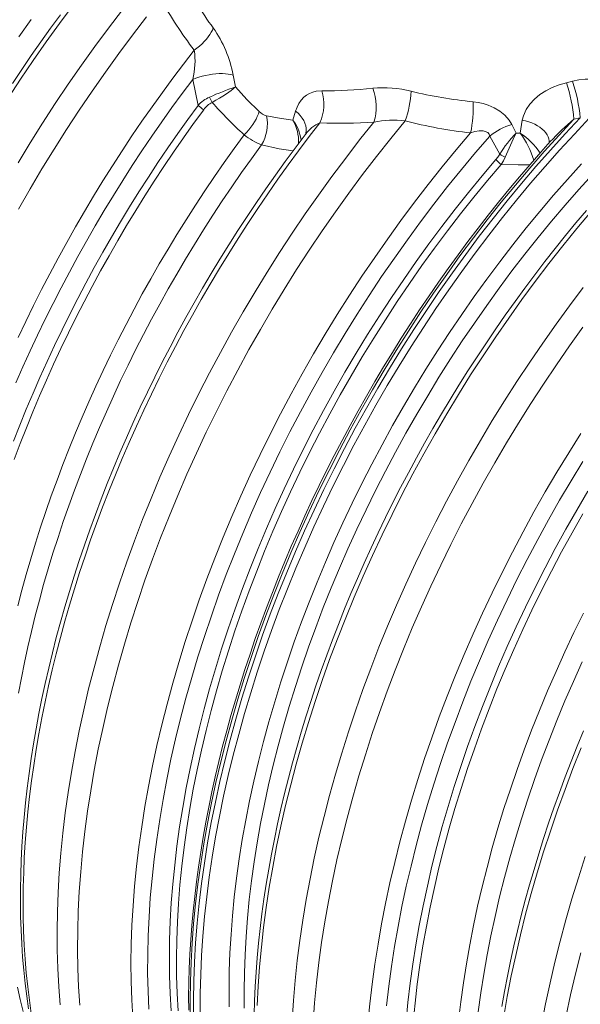
# Model space of a CAD drawing. Units: millimetres. Extents: x -140 to 16800, y 0 to 12692.
# Drawn here: x 14311 to 14854, y 9182 to 10137 of the extents above; entities that cross this region are included whole.
import ezdxf

# ---------------------------------------------------------------- set-up
doc = ezdxf.new("R2010")
doc.units = ezdxf.units.MM
doc.layers.add('1', color=7, linetype='Continuous')

msp = doc.modelspace()

# ---------------------------------------------------------------- linework, layer by layer
at = {"layer": '1', "linetype": 'Continuous', "lineweight": 15}
for p, q in [((14483.794, 10053.592), (14478.577, 10078.719)), ((14517.79, 10082.944), (14519.982, 10071.403)), ((14840.632, 10075.579), (14846.46, 10076.961)), ((14575.671, 10039.255), (14578.327, 10047.997)), ((14795.961, 10026.742), (14797.88, 10039.163)), ((14854.09, 10041.528), (14847.961, 10040.259)), ((14787.639, 10035.111), (14791.877, 10026.697)), ((14775.996, 10006.272), (14766.462, 10023.794)), ((14791.877, 10026.697), (14795.961, 10026.742))]:
    msp.add_line(p, q, dxfattribs=at)
at = {"layer": '1', "linetype": 'Continuous', "lineweight": 15, "flags": 128}
for points in [[(14362.681, 10150.593), (14349.603, 10133.059), (14336.757, 10115.266), (14324.151, 10097.226), (14311.794, 10078.951), (14299.694, 10060.455)], [(14410.567, 10146.208), (14397.066, 10128.563), (14383.795, 10110.644), (14370.761, 10092.463), (14357.975, 10074.032), (14345.445, 10055.364), (14333.18, 10036.473), (14321.188, 10017.371), (14309.478, 9998.071)], [(14350.441, 10141.363), (14340.877, 10128.346), (14331.442, 10115.191), (14322.14, 10101.902), (14312.974, 10088.485), (14303.948, 10074.943)], [(14433.908, 10139.247), (14420.382, 10121.718), (14407.083, 10103.913), (14394.018, 10085.844), (14381.197, 10067.523), (14368.628, 10048.963), (14356.321, 10030.177), (14344.283, 10011.178), (14332.523, 9991.979), (14321.05, 9972.593), (14309.87, 9953.033)], [(14322.275, 10136.837), (14310.15, 10119.992)], [(14480.085, 10107.08), (14482.715, 10109.027), (14485.24, 10111.087), (14487.63, 10113.239), (14489.857, 10115.454), (14491.895, 10117.708), (14493.72, 10119.973), (14495.309, 10122.223), (14496.644, 10124.431), (14497.709, 10126.57), (14498.491, 10128.615)], [(14480.085, 10107.08), (14469.687, 10093.619), (14459.423, 10079.992), (14449.298, 10066.203), (14439.316, 10052.259), (14429.481, 10038.166), (14419.797, 10023.929), (14410.269, 10009.555), (14400.9, 9995.049), (14391.694, 9980.418), (14382.656, 9965.668), (14373.788, 9950.804), (14365.095, 9935.834), (14356.58, 9920.763), (14348.248, 9905.598), (14340.1, 9890.345), (14332.142, 9875.011), (14324.375, 9859.602), (14316.804, 9844.124), (14309.432, 9828.584)], [(14478.577, 10078.719), (14468.469, 10065.172), (14458.5, 10051.467), (14448.674, 10037.611), (14438.996, 10023.608), (14429.47, 10009.466), (14420.099, 9995.189), (14410.888, 9980.784), (14401.84, 9966.258), (14392.96, 9951.615), (14384.251, 9936.862), (14375.716, 9922.006), (14367.359, 9907.053), (14359.185, 9892.009), (14351.196, 9876.88), (14343.395, 9861.672), (14335.786, 9846.393), (14328.373, 9831.049), (14321.157, 9815.645), (14314.143, 9800.189), (14307.333, 9784.688)], [(14478.577, 10078.719), (14481.494, 10079.856), (14484.581, 10080.891), (14487.797, 10081.81), (14491.1, 10082.603), (14494.449, 10083.258), (14497.799, 10083.767), (14501.107, 10084.123), (14504.331, 10084.323), (14507.428, 10084.362), (14510.36, 10084.242), (14513.087, 10083.962), (14515.574, 10083.528), (14517.79, 10082.944)], [(14846.46, 10076.961), (14852.593, 10078.188), (14858.868, 10078.93), (14865.174, 10079.129), (14869.805, 10078.89), (14874.375, 10078.279), (14878.784, 10077.257), (14883.139, 10075.688), (14887.073, 10073.562), (14889.73, 10071.485), (14891.911, 10069.069), (14893.55, 10066.287), (14894.559, 10063.281)], [(14497.503, 10056.491), (14501.027, 10058.507), (14504.444, 10060.542), (14509.258, 10063.568), (14513.547, 10066.457), (14515.886, 10068.141), (14517.945, 10069.715), (14519.242, 10070.77), (14519.7, 10071.159), (14519.873, 10071.308), (14519.94, 10071.366), (14519.967, 10071.39), (14519.982, 10071.403)], [(14519.982, 10071.403), (14531.165, 10059.285), (14542.967, 10047.688)], [(14578.327, 10047.997), (14579.731, 10051.843), (14581.506, 10055.376), (14583.741, 10058.66), (14586.384, 10061.525), (14588.892, 10063.548), (14591.681, 10065.219), (14594.871, 10066.545), (14598.344, 10067.424), (14603.779, 10067.833)], [(14797.88, 10039.163), (14798.932, 10043.558), (14801.521, 10049.461), (14805.203, 10054.92), (14809.658, 10059.733), (14814.875, 10064.061), (14820.71, 10067.843), (14826.935, 10070.993), (14833.619, 10073.59), (14840.632, 10075.579)], [(14750.179, 10057.141), (14755.077, 10056.483), (14759.973, 10055.415), (14764.769, 10053.926), (14770.72, 10051.348), (14776.204, 10048.053), (14781.135, 10043.947), (14785.156, 10039.248), (14787.639, 10035.111)], [(14483.794, 10053.592), (14473.867, 10039.98), (14464.086, 10026.213), (14454.454, 10012.298), (14444.976, 9998.24), (14435.656, 9984.046), (14426.498, 9969.721), (14417.506, 9955.273), (14408.684, 9940.707), (14400.036, 9926.031), (14391.565, 9911.249), (14383.276, 9896.37), (14375.172, 9881.399), (14367.257, 9866.343), (14359.533, 9851.209), (14352.005, 9836.002), (14344.676, 9820.731), (14337.549, 9805.402), (14330.627, 9790.02), (14323.913, 9774.594), (14317.41, 9759.13), (14311.121, 9743.635), (14305.049, 9728.115)], [(14489.278, 10049.412), (14479.408, 10035.878), (14469.683, 10022.19), (14460.106, 10008.354), (14450.683, 9994.377), (14441.416, 9980.265), (14432.31, 9966.023), (14423.37, 9951.657), (14414.598, 9937.176), (14406, 9922.583), (14397.578, 9907.887), (14389.336, 9893.093), (14381.278, 9878.208), (14373.408, 9863.239), (14365.728, 9848.191), (14358.243, 9833.073), (14350.956, 9817.889), (14343.869, 9802.648), (14336.986, 9787.355), (14330.31, 9772.017), (14323.844, 9756.642), (14317.591, 9741.236), (14311.553, 9725.805), (14305.733, 9710.357)], [(14528.454, 10025.044), (14530.743, 10027.455), (14532.918, 10029.965), (14534.952, 10032.545), (14536.821, 10035.162), (14538.501, 10037.784), (14539.973, 10040.379), (14541.217, 10042.916), (14542.219, 10045.362), (14542.967, 10047.688)], [(14587.813, 10025.185), (14588.193, 10026.552), (14588.538, 10028.941), (14588.504, 10031.404), (14588.093, 10033.907), (14587.31, 10036.42), (14586.165, 10038.908), (14584.673, 10041.342), (14582.853, 10043.687), (14580.728, 10045.915), (14578.327, 10047.997)], [(14684.327, 10038.55), (14670.397, 10021.491), (14656.676, 10004.133), (14643.175, 9986.488), (14629.904, 9968.568), (14616.87, 9950.387), (14604.084, 9931.956), (14591.554, 9913.289), (14579.289, 9894.397), (14567.297, 9875.295), (14555.587, 9855.996), (14544.166, 9836.512), (14533.043, 9816.858), (14522.225, 9797.046), (14511.72, 9777.092), (14501.535, 9757.007), (14491.677, 9736.808), (14482.153, 9716.506), (14472.969, 9696.117), (14464.132, 9675.654), (14455.649, 9655.132), (14447.524, 9634.565), (14439.763, 9613.967), (14432.373, 9593.353), (14425.357, 9572.736), (14418.721, 9552.131), (14412.469, 9531.552), (14406.607, 9511.013), (14401.137, 9490.529), (14396.063, 9470.114), (14391.39, 9449.782), (14387.12, 9429.546), (14383.256, 9409.422), (14379.801, 9389.422), (14376.757, 9369.562), (14374.127, 9349.853), (14371.912, 9330.311), (14370.114, 9310.949), (14368.734, 9291.779), (14367.773, 9272.816), (14367.231, 9254.072), (14367.11, 9235.561), (14367.408, 9217.295), (14368.127, 9199.287), (14369.265, 9181.549)], [(14847.961, 10040.259), (14833.503, 10024.798), (14819.212, 10008.997), (14805.096, 9992.868), (14791.167, 9976.422), (14777.433, 9959.671), (14763.904, 9942.625), (14750.589, 9925.296), (14737.498, 9907.697), (14724.639, 9889.84), (14712.021, 9871.736), (14699.653, 9853.398), (14687.544, 9834.839), (14675.701, 9816.071), (14664.133, 9797.108), (14652.848, 9777.963), (14641.853, 9758.647), (14631.156, 9739.176), (14620.765, 9719.562), (14610.686, 9699.818), (14600.927, 9679.959), (14591.494, 9659.997), (14582.393, 9639.947), (14573.632, 9619.823), (14565.215, 9599.637), (14557.149, 9579.405), (14549.439, 9559.139), (14542.091, 9538.855), (14535.109, 9518.565), (14528.499, 9498.284), (14522.265, 9478.025), (14516.411, 9457.803), (14510.941, 9437.631), (14505.859, 9417.524), (14501.168, 9397.495), (14496.872, 9377.558), (14492.974, 9357.726), (14489.476, 9338.013), (14486.381, 9318.433), (14483.691, 9299), (14481.407, 9279.725), (14479.532, 9260.624), (14478.066, 9241.708), (14477.01, 9222.991), (14476.366, 9204.486), (14476.134, 9186.206), (14476.314, 9168.162)], [(14479.444, 9168.379), (14479.312, 9186.485), (14479.593, 9204.828), (14480.287, 9223.395), (14481.394, 9242.173), (14482.913, 9261.149), (14484.844, 9280.31), (14487.183, 9299.642), (14489.931, 9319.133), (14493.085, 9338.769), (14496.643, 9358.536), (14500.603, 9378.421), (14504.961, 9398.411), (14509.715, 9418.49), (14514.862, 9438.646), (14520.397, 9458.865), (14526.318, 9479.132), (14532.62, 9499.434), (14539.298, 9519.757), (14546.349, 9540.086), (14553.766, 9560.408), (14561.546, 9580.709), (14569.683, 9600.974), (14578.171, 9621.19), (14587.004, 9641.342), (14596.176, 9661.417), (14605.682, 9681.402), (14615.513, 9701.281), (14625.665, 9721.042), (14636.128, 9740.671), (14646.897, 9760.154), (14657.964, 9779.479), (14669.322, 9798.63), (14680.961, 9817.596), (14692.876, 9836.364), (14705.056, 9854.92), (14717.494, 9873.251), (14730.182, 9891.345), (14743.11, 9909.19), (14756.269, 9926.773), (14769.652, 9944.082), (14783.247, 9961.105), (14797.046, 9977.83), (14811.04, 9994.246), (14825.218, 10010.342), (14839.572, 10026.106), (14854.09, 10041.528)], [(14862.809, 10041.055), (14848.352, 10025.843), (14834.055, 10010.288), (14819.93, 9994.401), (14805.985, 9978.194), (14792.229, 9961.677), (14778.673, 9944.863), (14765.325, 9927.761), (14752.196, 9910.385), (14739.293, 9892.745), (14726.625, 9874.855), (14714.202, 9856.727), (14702.032, 9838.372), (14690.123, 9819.803), (14678.484, 9801.034), (14667.122, 9782.077), (14656.045, 9762.945), (14645.26, 9743.652), (14634.777, 9724.209), (14624.6, 9704.632), (14614.738, 9684.933), (14605.197, 9665.126), (14595.984, 9645.224), (14587.104, 9625.242), (14578.565, 9605.192), (14570.372, 9585.089), (14562.531, 9564.946), (14555.046, 9544.777), (14547.924, 9524.597), (14541.169, 9504.418), (14534.785, 9484.255), (14528.777, 9464.122), (14523.15, 9444.032), (14517.907, 9423.999), (14513.051, 9404.038), (14508.586, 9384.161), (14504.516, 9364.382), (14500.842, 9344.715), (14497.567, 9325.174), (14494.694, 9305.772), (14492.225, 9286.521), (14490.161, 9267.436), (14488.504, 9248.53), (14487.254, 9229.815), (14486.413, 9211.304), (14485.982, 9193.01), (14485.96, 9174.946)], [(14550.178, 10043.525), (14562.731, 10041.052), (14575.671, 10039.255)], [(14583.55, 10019.814), (14583.145, 10023.182), (14581.469, 10028.853), (14579.983, 10032.254), (14578.15, 10035.595), (14576.679, 10037.86), (14576.072, 10038.713), (14575.829, 10039.043), (14575.733, 10039.172), (14575.693, 10039.226), (14575.671, 10039.255)], [(14823.771, 10017.098), (14823.817, 10017.409), (14823.89, 10019.328), (14823.612, 10021.278), (14822.986, 10023.236), (14822.019, 10025.179), (14820.724, 10027.085), (14819.114, 10028.93), (14817.21, 10030.692), (14815.033, 10032.352), (14812.61, 10033.89), (14809.969, 10035.286), (14807.141, 10036.525), (14804.16, 10037.593), (14801.06, 10038.475), (14797.88, 10039.163)], [(14601.89, 10036.764), (14591.491, 10023.303), (14581.228, 10009.675), (14571.102, 9995.887), (14561.12, 9981.943), (14551.285, 9967.85), (14541.601, 9953.613), (14532.073, 9939.239), (14522.704, 9924.733), (14513.499, 9910.102), (14504.46, 9895.351), (14495.592, 9880.488), (14486.9, 9865.518), (14478.385, 9850.447), (14470.052, 9835.282), (14461.905, 9820.029), (14453.946, 9804.695), (14446.18, 9789.285), (14438.609, 9773.808), (14431.236, 9758.268), (14424.066, 9742.672), (14417.099, 9727.027), (14410.341, 9711.34), (14403.793, 9695.617), (14397.458, 9679.865), (14391.339, 9664.09), (14385.438, 9648.299), (14379.758, 9632.499), (14374.301, 9616.696), (14369.07, 9600.896), (14364.067, 9585.107), (14359.293, 9569.335), (14354.752, 9553.587), (14350.444, 9537.869), (14346.371, 9522.188), (14342.536, 9506.55), (14338.94, 9490.963), (14335.584, 9475.432), (14332.47, 9459.964), (14329.598, 9444.565), (14326.972, 9429.243), (14324.59, 9414.003), (14322.455, 9398.852), (14320.567, 9383.796), (14318.928, 9368.841), (14317.537, 9353.995), (14316.395, 9339.262), (14315.503, 9324.649), (14314.862, 9310.163), (14314.471, 9295.809), (14314.33, 9281.594), (14314.44, 9267.522), (14314.801, 9253.602), (14315.412, 9239.837), (14316.274, 9226.234), (14317.385, 9212.799), (14318.746, 9199.537), (14320.356, 9186.453), (14322.214, 9173.554)], [(14654.088, 10037.313), (14640.347, 10020.072), (14626.822, 10002.543), (14613.522, 9984.738), (14600.458, 9966.669), (14587.636, 9948.348), (14575.068, 9929.788), (14562.76, 9911.002), (14550.723, 9892.003), (14538.963, 9872.804), (14527.489, 9853.418), (14516.309, 9833.858), (14505.431, 9814.138), (14494.862, 9794.272), (14484.609, 9774.273), (14474.68, 9754.155), (14465.081, 9733.931), (14455.819, 9713.616), (14446.901, 9693.224), (14438.332, 9672.769), (14430.118, 9652.265), (14422.265, 9631.725), (14414.778, 9611.165), (14407.664, 9590.598), (14400.925, 9570.038), (14394.568, 9549.5), (14388.596, 9528.997), (14383.014, 9508.544), (14377.825, 9488.156), (14373.033, 9467.845), (14368.642, 9447.626), (14364.653, 9427.513), (14361.071, 9407.52), (14357.898, 9387.66), (14355.135, 9367.947), (14352.785, 9348.395), (14350.849, 9329.018), (14349.328, 9309.827), (14348.225, 9290.838), (14347.538, 9272.062), (14347.27, 9253.514), (14347.419, 9235.204), (14347.987, 9217.147), (14348.972, 9199.355), (14350.374, 9181.839)], [(14766.462, 10023.794), (14765.776, 10025.589), (14764.404, 10027.176), (14762.017, 10028.405), (14760.032, 10028.825), (14756.146, 10028.852), (14751.997, 10028.162), (14747.865, 10026.965)], [(14528.454, 10025.044), (14518.708, 10011.691), (14509.105, 9998.187), (14499.648, 9984.536), (14490.341, 9970.745), (14481.19, 9956.82), (14472.198, 9942.767), (14463.368, 9928.593), (14454.705, 9914.303), (14446.213, 9899.903), (14437.895, 9885.401), (14429.755, 9870.802), (14421.796, 9856.114), (14414.023, 9841.341), (14406.437, 9826.491), (14399.044, 9811.571), (14391.846, 9796.587), (14384.846, 9781.545), (14378.047, 9766.452), (14371.452, 9751.315), (14365.065, 9736.141), (14358.887, 9720.935), (14352.922, 9705.706), (14347.173, 9690.459), (14341.641, 9675.201), (14336.329, 9659.939), (14331.241, 9644.679), (14326.376, 9629.429), (14321.739, 9614.195), (14317.331, 9598.983), (14313.154, 9583.801), (14309.21, 9568.655)], [(14587.882, 10025.542), (14587.509, 10025.059), (14577.805, 10012.202), (14568.227, 9999.201), (14558.777, 9986.061), (14549.46, 9972.787), (14540.279, 9959.384), (14531.236, 9945.857), (14522.336, 9932.21), (14513.582, 9918.449), (14504.976, 9904.579), (14496.523, 9890.606), (14488.224, 9876.533), (14480.084, 9862.367), (14472.105, 9848.113), (14464.29, 9833.775), (14456.643, 9819.36), (14449.165, 9804.872), (14441.86, 9790.317), (14434.73, 9775.701), (14427.778, 9761.028), (14421.007, 9746.304), (14414.419, 9731.535), (14408.017, 9716.726), (14401.803, 9701.882), (14395.779, 9687.009), (14389.948, 9672.112), (14384.311, 9657.197), (14378.872, 9642.269), (14373.632, 9627.334), (14368.592, 9612.397), (14363.756, 9597.464), (14359.125, 9582.541), (14354.7, 9567.631), (14350.483, 9552.742), (14346.477, 9537.879), (14342.682, 9523.047), (14339.1, 9508.251), (14335.733, 9493.497), (14332.581, 9478.79), (14329.647, 9464.137), (14326.931, 9449.541), (14324.435, 9435.009), (14322.159, 9420.545), (14320.104, 9406.156), (14318.273, 9391.846), (14316.664, 9377.621), (14315.28, 9363.486), (14314.121, 9349.446), (14313.187, 9335.507), (14312.479, 9321.673), (14311.997, 9307.949), (14311.742, 9294.341), (14311.715, 9280.855), (14311.915, 9267.494), (14312.342, 9254.264), (14312.997, 9241.17), (14313.88, 9228.217), (14314.99, 9215.41), (14316.328, 9202.753), (14317.892, 9190.252), (14319.684, 9177.912)], [(14747.865, 10026.965), (14733.954, 10010.586), (14720.237, 9993.901), (14706.724, 9976.921), (14693.425, 9959.658), (14680.347, 9942.124), (14667.501, 9924.331), (14654.895, 9906.291), (14642.538, 9888.017), (14630.438, 9869.521), (14618.604, 9850.815), (14607.043, 9831.913), (14595.764, 9812.828), (14584.775, 9793.573), (14574.082, 9774.161), (14563.694, 9754.605), (14553.618, 9734.919), (14543.859, 9715.117), (14534.426, 9695.211), (14525.325, 9675.217), (14516.562, 9655.146), (14508.142, 9635.015), (14500.073, 9614.835), (14492.358, 9594.621), (14485.004, 9574.388), (14478.016, 9554.148), (14471.399, 9533.916), (14465.156, 9513.706), (14459.293, 9493.531), (14453.813, 9473.406), (14448.72, 9453.344), (14444.017, 9433.359), (14439.709, 9413.466), (14435.797, 9393.677), (14432.285, 9374.006), (14429.175, 9354.466), (14426.469, 9335.072), (14424.169, 9315.837), (14422.276, 9296.773), (14420.792, 9277.894), (14419.718, 9259.213), (14419.054, 9240.742), (14418.802, 9222.495), (14418.961, 9204.484), (14419.531, 9186.722), (14420.511, 9169.219)], [(14766.462, 10023.794), (14752.641, 10007.774), (14739.008, 9991.446), (14725.571, 9974.821), (14712.34, 9957.912), (14699.324, 9940.729), (14686.533, 9923.285), (14673.974, 9905.592), (14661.657, 9887.661), (14649.589, 9869.505), (14637.78, 9851.137), (14626.237, 9832.569), (14614.968, 9813.814), (14603.982, 9794.884), (14593.285, 9775.794), (14582.885, 9756.555), (14572.789, 9737.182), (14563.004, 9717.687), (14553.537, 9698.085), (14544.394, 9678.387), (14535.581, 9658.609), (14527.106, 9638.763), (14518.972, 9618.863), (14511.187, 9598.923), (14503.755, 9578.957), (14496.682, 9558.978), (14489.972, 9539), (14483.63, 9519.037), (14477.66, 9499.102), (14472.067, 9479.21), (14466.854, 9459.373), (14462.025, 9439.606), (14457.583, 9419.923), (14453.532, 9400.336), (14449.873, 9380.859), (14446.61, 9361.505), (14443.745, 9342.289), (14441.28, 9323.223), (14439.216, 9304.319), (14437.555, 9285.592), (14436.298, 9267.054), (14435.446, 9248.718), (14434.999, 9230.596), (14434.958, 9212.701), (14435.323, 9195.046), (14436.094, 9177.641)], [(14587.995, 10025.727), (14587.923, 10025.618), (14587.839, 10025.515)], [(14545.351, 10015.29), (14535.605, 10001.937), (14526.001, 9988.433), (14516.544, 9974.782), (14507.238, 9960.991), (14498.086, 9947.066), (14489.094, 9933.013), (14480.264, 9918.839), (14471.601, 9904.549), (14463.109, 9890.149), (14454.791, 9875.647), (14446.651, 9861.048), (14438.692, 9846.36), (14430.919, 9831.587), (14423.334, 9816.737), (14415.94, 9801.817), (14408.742, 9786.833), (14401.742, 9771.791), (14394.943, 9756.698), (14388.348, 9741.561), (14381.961, 9726.387), (14375.783, 9711.181), (14369.819, 9695.952), (14364.069, 9680.705), (14358.537, 9665.447), (14353.226, 9650.185), (14348.137, 9634.925), (14343.273, 9619.675), (14338.636, 9604.441), (14334.228, 9589.229), (14330.05, 9574.047), (14326.106, 9558.901), (14322.396, 9543.797), (14318.922, 9528.743), (14315.686, 9513.745), (14312.689, 9498.81), (14309.933, 9483.944)], [(14825.021, 10018.432), (14815.834, 10008.204), (14805.429, 9996.334), (14795.125, 9984.291), (14784.926, 9972.08), (14774.834, 9959.706), (14764.855, 9947.172), (14754.992, 9934.483), (14745.248, 9921.645), (14735.626, 9908.661), (14726.132, 9895.537), (14716.767, 9882.278), (14707.536, 9868.888), (14698.442, 9855.373), (14689.488, 9841.738), (14680.678, 9827.987), (14672.015, 9814.126), (14663.502, 9800.159), (14655.142, 9786.093), (14646.939, 9771.932), (14638.895, 9757.681), (14631.013, 9743.347), (14623.297, 9728.933), (14615.749, 9714.446), (14608.371, 9699.891), (14601.168, 9685.273), (14594.141, 9670.598), (14587.293, 9655.871), (14580.627, 9641.098), (14574.145, 9626.284), (14567.849, 9611.434), (14561.742, 9596.554), (14555.826, 9581.65), (14550.104, 9566.727), (14544.577, 9551.791), (14539.248, 9536.847), (14534.118, 9521.901), (14529.19, 9506.958), (14524.464, 9492.024), (14519.945, 9477.104), (14515.631, 9462.204), (14511.527, 9447.329), (14507.632, 9432.486), (14503.949, 9417.678), (14500.478, 9402.913), (14497.222, 9388.195), (14494.181, 9373.53), (14491.357, 9358.923), (14488.75, 9344.38), (14486.362, 9329.906), (14484.193, 9315.506), (14482.246, 9301.186), (14480.519, 9286.951), (14479.014, 9272.807), (14477.732, 9258.758), (14476.673, 9244.81), (14475.837, 9230.968), (14475.225, 9217.237), (14474.838, 9203.622), (14474.675, 9190.128), (14474.736, 9176.761)], [(14575.824, 10009.513), (14562.376, 10011.543), (14545.351, 10015.29)], [(14772.389, 10001.015), (14759.013, 9985.266), (14745.824, 9969.222), (14732.831, 9952.894), (14720.042, 9936.295), (14707.468, 9919.435), (14695.116, 9902.325), (14682.994, 9884.979), (14671.112, 9867.407), (14659.477, 9849.621), (14648.098, 9831.634), (14636.982, 9813.459), (14626.137, 9795.107), (14615.57, 9776.592), (14605.289, 9757.926), (14595.3, 9739.122), (14585.611, 9720.193), (14576.228, 9701.151), (14567.158, 9682.011), (14558.407, 9662.785), (14549.98, 9643.486), (14541.885, 9624.128), (14534.125, 9604.724), (14526.708, 9585.287), (14519.637, 9565.831), (14512.917, 9546.37), (14506.554, 9526.915), (14500.552, 9507.482), (14494.914, 9488.083), (14489.645, 9468.731), (14484.748, 9449.441), (14480.226, 9430.224), (14476.084, 9411.095), (14472.323, 9392.067), (14468.946, 9373.152), (14465.955, 9354.364), (14463.353, 9335.715), (14461.142, 9317.219), (14459.322, 9298.888), (14457.895, 9280.735), (14456.863, 9262.772), (14456.225, 9245.011), (14455.982, 9227.466), (14456.135, 9210.147), (14456.683, 9193.067), (14457.626, 9176.238)], [(14772.389, 10001.015), (14774.313, 10003.499), (14775.996, 10006.272)], [(14777.523, 9996.396), (14779.545, 9999.714), (14781.277, 10003.356)], [(14777.523, 9996.396), (14764.222, 9980.735), (14751.107, 9964.782), (14738.187, 9948.546), (14725.47, 9932.04), (14712.966, 9915.274), (14700.683, 9898.261), (14688.63, 9881.012), (14676.815, 9863.538), (14665.245, 9845.853), (14653.93, 9827.967), (14642.876, 9809.894), (14632.092, 9791.645), (14621.585, 9773.234), (14611.361, 9754.673), (14601.429, 9735.974), (14591.794, 9717.152), (14582.464, 9698.217), (14573.445, 9679.184), (14564.743, 9660.066), (14556.364, 9640.876), (14548.314, 9621.627), (14540.598, 9602.332), (14533.222, 9583.004), (14526.191, 9563.658), (14519.509, 9544.305), (14513.182, 9524.96), (14507.213, 9505.636), (14501.607, 9486.346), (14496.367, 9467.103), (14491.498, 9447.921), (14487.002, 9428.812), (14482.882, 9409.791), (14479.142, 9390.869), (14475.784, 9372.061), (14472.811, 9353.378), (14470.223, 9334.834), (14468.024, 9316.442), (14466.215, 9298.214), (14464.796, 9280.163), (14463.769, 9262.301), (14463.135, 9244.64), (14462.894, 9227.193), (14463.046, 9209.972), (14463.591, 9192.988), (14464.528, 9176.253)], [(14514.003, 9179.97), (14513.843, 9197.187), (14514.076, 9214.63), (14514.702, 9232.287), (14515.721, 9250.145), (14517.131, 9268.193), (14518.932, 9286.417), (14521.123, 9304.807), (14523.701, 9323.348), (14526.666, 9342.028), (14530.016, 9360.834), (14533.747, 9379.753), (14537.857, 9398.773), (14542.344, 9417.88), (14547.204, 9437.061), (14552.435, 9456.303), (14558.032, 9475.593), (14563.992, 9494.917), (14570.31, 9514.262), (14576.982, 9533.615), (14584.005, 9552.962), (14591.371, 9572.291), (14599.078, 9591.587), (14607.119, 9610.838), (14615.489, 9630.031), (14624.183, 9649.152), (14633.193, 9668.188), (14642.514, 9687.126), (14652.14, 9705.952), (14662.064, 9724.655), (14672.28, 9743.221), (14682.779, 9761.638), (14693.555, 9779.892), (14704.601, 9797.971), (14715.908, 9815.863), (14727.47, 9833.556), (14739.278, 9851.037), (14751.324, 9868.294), (14763.599, 9885.316), (14776.096, 9902.09), (14788.806, 9918.605), (14801.72, 9934.851), (14814.829, 9950.815), (14828.124, 9966.486), (14841.596, 9981.855), (14855.236, 9996.91)], [(14805.151, 9996.008), (14793.86, 9995.964), (14777.523, 9996.396)], [(14866.219, 9986.994), (14852.723, 9972.098), (14839.393, 9956.892), (14826.239, 9941.386), (14813.268, 9925.591), (14800.491, 9909.517), (14787.916, 9893.176), (14775.551, 9876.579), (14763.405, 9859.738), (14751.486, 9842.663), (14739.803, 9825.367), (14728.363, 9807.861), (14717.175, 9790.158), (14706.246, 9772.27), (14695.584, 9754.208), (14685.196, 9735.987), (14675.089, 9717.617), (14665.27, 9699.112), (14655.745, 9680.484), (14646.522, 9661.746), (14637.607, 9642.911), (14629.006, 9623.993), (14620.724, 9605.003), (14612.768, 9585.955), (14605.143, 9566.862), (14597.854, 9547.738), (14590.906, 9528.595), (14584.304, 9509.447), (14578.052, 9490.306), (14572.155, 9471.186), (14566.618, 9452.101), (14561.442, 9433.062), (14556.633, 9414.084), (14552.194, 9395.178), (14548.127, 9376.36), (14544.435, 9357.64), (14541.121, 9339.033), (14538.188, 9320.55), (14535.636, 9302.205), (14533.469, 9284.01), (14531.687, 9265.978), (14530.292, 9248.121), (14529.284, 9230.451), (14528.664, 9212.981), (14528.434, 9195.723), (14528.592, 9178.688)], [(14860.098, 9951.787), (14849.863, 9939.654), (14839.736, 9927.357), (14829.722, 9914.898), (14819.823, 9902.283), (14810.044, 9889.517), (14800.389, 9876.604), (14790.859, 9863.549), (14781.46, 9850.357), (14772.195, 9837.033), (14763.066, 9823.582), (14754.078, 9810.008), (14745.233, 9796.317), (14736.536, 9782.514), (14727.988, 9768.603), (14719.594, 9754.591), (14711.356, 9740.482), (14703.277, 9726.281), (14695.361, 9711.995), (14687.61, 9697.627), (14680.027, 9683.183), (14672.615, 9668.669), (14665.377, 9654.09), (14658.315, 9639.451), (14651.432, 9624.758), (14644.731, 9610.016), (14638.214, 9595.231), (14631.884, 9580.408), (14625.743, 9565.552), (14619.792, 9550.669), (14614.036, 9535.765), (14608.475, 9520.844), (14603.111, 9505.913), (14597.948, 9490.977), (14592.986, 9476.041), (14588.229, 9461.11), (14583.676, 9446.192), (14579.331, 9431.29), (14575.195, 9416.41), (14571.269, 9401.558), (14567.556, 9386.739), (14564.056, 9371.958), (14560.772, 9357.222), (14557.704, 9342.535), (14554.853, 9327.903), (14552.221, 9313.331), (14549.809, 9298.825), (14547.618, 9284.389), (14545.649, 9270.03), (14543.903, 9255.752), (14542.381, 9241.561), (14541.083, 9227.461), (14540.01, 9213.459), (14539.162, 9199.56), (14538.541, 9185.767), (14538.147, 9172.088)], [(14864.727, 9950.891), (14850.864, 9934.379), (14837.199, 9917.563), (14823.742, 9900.457), (14810.502, 9883.07), (14797.488, 9865.416), (14784.71, 9847.506), (14772.175, 9829.354), (14759.893, 9810.97), (14747.872, 9792.369), (14736.12, 9773.563), (14724.646, 9754.565), (14713.457, 9735.387), (14702.562, 9716.044), (14691.967, 9696.549), (14681.68, 9676.915), (14671.708, 9657.155), (14662.058, 9637.283), (14652.736, 9617.314), (14643.75, 9597.26), (14635.105, 9577.136), (14626.807, 9556.955), (14618.862, 9536.732), (14611.275, 9516.479), (14604.052, 9496.213), (14597.197, 9475.945), (14590.716, 9455.691), (14584.613, 9435.464), (14578.892, 9415.278), (14573.556, 9395.147), (14568.611, 9375.085), (14564.058, 9355.106), (14559.902, 9335.224), (14556.144, 9315.452), (14552.789, 9295.804), (14549.837, 9276.294), (14547.291, 9256.934), (14545.153, 9237.739), (14543.425, 9218.722), (14542.107, 9199.895), (14541.2, 9181.272)], [(14857.011, 9877.05), (14843.673, 9859.362), (14830.566, 9841.407), (14817.699, 9823.198), (14805.081, 9804.748), (14792.72, 9786.068), (14780.626, 9767.173), (14768.805, 9748.074), (14757.267, 9728.785), (14746.02, 9709.318), (14735.07, 9689.689), (14724.426, 9669.909), (14714.095, 9649.992), (14704.083, 9629.953), (14694.399, 9609.805), (14685.047, 9589.561), (14676.036, 9569.235), (14667.371, 9548.843), (14659.057, 9528.396), (14651.101, 9507.91), (14643.509, 9487.399), (14636.284, 9466.876), (14629.433, 9446.355), (14622.96, 9425.852), (14616.869, 9405.379), (14611.165, 9384.951), (14605.851, 9364.582), (14600.931, 9344.286), (14596.409, 9324.076), (14592.288, 9303.967), (14588.57, 9283.972), (14585.257, 9264.106), (14582.354, 9244.381), (14579.86, 9224.811), (14577.778, 9205.41), (14576.11, 9186.191), (14574.856, 9167.167)], [(14856.605, 9838.529), (14843.626, 9820.445), (14830.892, 9802.112), (14818.411, 9783.545), (14806.192, 9764.755), (14794.242, 9745.756), (14782.572, 9726.561), (14771.187, 9707.183), (14760.097, 9687.634), (14749.309, 9667.929), (14738.83, 9648.082), (14728.667, 9628.104), (14718.828, 9608.011), (14709.319, 9587.817), (14700.146, 9567.534), (14691.316, 9547.176), (14682.835, 9526.759), (14674.709, 9506.295), (14666.944, 9485.8), (14659.543, 9465.286), (14652.514, 9444.767), (14645.86, 9424.259), (14639.587, 9403.775), (14633.697, 9383.329), (14628.196, 9362.935), (14623.088, 9342.607), (14618.375, 9322.359), (14614.061, 9302.205), (14610.148, 9282.158), (14606.641, 9262.233), (14603.54, 9242.443), (14600.849, 9222.801), (14598.568, 9203.322), (14596.7, 9184.018), (14595.246, 9164.902)], [(14854.602, 9735.605), (14842.837, 9716.9), (14831.347, 9698.001), (14820.139, 9678.922), (14809.22, 9659.676), (14798.598, 9640.276), (14788.281, 9620.735), (14778.276, 9601.066), (14768.588, 9581.284), (14759.226, 9561.401), (14750.195, 9541.431), (14741.502, 9521.389), (14733.152, 9501.287), (14725.151, 9481.14), (14717.506, 9460.96), (14710.22, 9440.763), (14703.299, 9420.562), (14696.748, 9400.371), (14690.571, 9380.204), (14684.773, 9360.073), (14679.357, 9339.994), (14674.328, 9319.981), (14669.687, 9300.045), (14665.44, 9280.203), (14661.588, 9260.466), (14658.135, 9240.849), (14655.082, 9221.364), (14652.432, 9202.026), (14650.187, 9182.848), (14648.348, 9163.842)], [(14856.471, 9708.385), (14845.125, 9689.724), (14834.058, 9670.886), (14823.277, 9651.882), (14812.79, 9632.726), (14802.603, 9613.432), (14792.723, 9594.011), (14783.158, 9574.478), (14773.914, 9554.846), (14764.996, 9535.128), (14756.413, 9515.338), (14748.168, 9495.49), (14740.269, 9475.596), (14732.719, 9455.671), (14725.525, 9435.729), (14718.692, 9415.783), (14712.223, 9395.846), (14706.125, 9375.933), (14700.399, 9356.056), (14695.052, 9336.23), (14690.085, 9316.469), (14685.504, 9296.785), (14681.31, 9277.192), (14677.507, 9257.704), (14674.097, 9238.334), (14671.083, 9219.096), (14668.466, 9200.001), (14666.249, 9181.065)], [(14861.369, 9679.685), (14850.591, 9661.339), (14840.092, 9642.833), (14829.879, 9624.178), (14819.958, 9605.388), (14810.337, 9586.475), (14801.022, 9567.453), (14792.019, 9548.334), (14783.336, 9529.132), (14774.976, 9509.86), (14766.947, 9490.531), (14759.254, 9471.158), (14751.903, 9451.754), (14744.897, 9432.333), (14738.242, 9412.908), (14731.943, 9393.493), (14726.003, 9374.101), (14720.428, 9354.744), (14715.22, 9335.437), (14710.384, 9316.192), (14705.922, 9297.023), (14701.838, 9277.943), (14698.134, 9258.965), (14694.813, 9240.101), (14691.878, 9221.366), (14689.33, 9202.771), (14687.171, 9184.329), (14685.402, 9166.054)], [(14856.557, 9657.895), (14846.117, 9639.493), (14835.961, 9620.943), (14826.096, 9602.258), (14816.529, 9583.452), (14807.266, 9564.536), (14798.314, 9545.525), (14789.679, 9526.431), (14781.367, 9507.267), (14773.383, 9488.046), (14765.733, 9468.782), (14758.423, 9449.487), (14751.456, 9430.176), (14744.839, 9410.86), (14738.575, 9391.554), (14732.669, 9372.27), (14727.125, 9353.022), (14721.946, 9333.824), (14717.137, 9314.687), (14712.7, 9295.626), (14708.639, 9276.653), (14704.956, 9257.781), (14701.654, 9239.024), (14698.735, 9220.393), (14696.202, 9201.903), (14694.055, 9183.565), (14692.296, 9165.393)], [(14857.045, 9561.369), (14847.907, 9542.707), (14839.075, 9523.951), (14830.556, 9505.113), (14822.355, 9486.205), (14814.478, 9467.242), (14806.931, 9448.236), (14799.718, 9429.2), (14792.845, 9410.148), (14786.317, 9391.091), (14780.137, 9372.044), (14774.31, 9353.019), (14768.84, 9334.029), (14763.731, 9315.087), (14758.986, 9296.207), (14754.609, 9277.402), (14750.602, 9258.683), (14746.969, 9240.064), (14743.711, 9221.558), (14740.831, 9203.178), (14738.331, 9184.936), (14736.213, 9166.844)], [(14855.971, 9514.197), (14847.452, 9495.358), (14839.251, 9476.451), (14831.374, 9457.488), (14823.827, 9438.482), (14816.615, 9419.446), (14809.742, 9400.394), (14803.213, 9381.337), (14797.033, 9362.29), (14791.206, 9343.265), (14785.736, 9324.275), (14780.627, 9305.333), (14775.882, 9286.453), (14771.505, 9267.648), (14767.498, 9248.929), (14763.865, 9230.31), (14760.607, 9211.804), (14757.727, 9193.424), (14755.228, 9175.182)], [(14857.17, 9447.426), (14851.059, 9432.565), (14845.14, 9417.679), (14839.414, 9402.771), (14833.884, 9387.849), (14828.552, 9372.917), (14823.421, 9357.98), (14818.492, 9343.044), (14813.766, 9328.116), (14809.247, 9313.199), (14804.935, 9298.3), (14800.832, 9283.425), (14796.94, 9268.577), (14793.26, 9253.764), (14789.795, 9238.99), (14786.544, 9224.262), (14783.511, 9209.583), (14780.695, 9194.96), (14778.098, 9180.398)], [(14854.956, 9430.971), (14846.956, 9410.823), (14839.31, 9390.644), (14832.024, 9370.447), (14825.104, 9350.246), (14818.553, 9330.055), (14812.376, 9309.887), (14806.578, 9289.757), (14801.162, 9269.678), (14796.132, 9249.664), (14791.492, 9229.729), (14787.244, 9209.886), (14783.393, 9190.15), (14779.939, 9170.532)], [(14858.953, 9325.593), (14852.3, 9305.084), (14846.026, 9284.6), (14840.137, 9264.154), (14834.636, 9243.76), (14829.527, 9223.432), (14824.814, 9203.184), (14820.5, 9183.03), (14816.588, 9162.983)], [(14854.471, 9232.31), (14849.362, 9211.982), (14844.649, 9191.733), (14840.335, 9171.579)], [(14308.772, 9198.903), (14311.42, 9187.128), (14314.309, 9175.558)]]:
    msp.add_lwpolyline(points, dxfattribs=at)
at = {"layer": '1', "linetype": 'Continuous', "lineweight": 15}
for centre, radius, start, end in [((14811.304, 10356.238), 386.865, 207.655531, 216.042113), ((14805.678, 10356.188), 409.958, 209.151744, 217.419195), ((14403.397, 10061.517), 116.383, 10.609413, 35.206795), ((14408.575, 10096.662), 72.265, 345.622968, 8.288786), ((14695.524, 10025.92), 159.332, 5.621311, 18.683354), ((14614.958, 9790.808), 296.233, 108.699903, 113.895402), ((14561.127, 10054.835), 44.589, 336.091058, 16.948308), ((14610.032, 10449.435), 381.654, 269.06123, 276.471711), ((14663.335, 9963.808), 106.902, 75.425415, 95.521501), ((14607.68, 10052.314), 48.773, 342.086318, 21.530399), ((14598.398, 10071.198), 91.923, 339.196507, 357.550831), ((14786.605, 10455.133), 399.655, 256.046784, 264.770629), ((14699.717, 10027.919), 148.757, 4.75856, 18.686359), ((14507.869, 10031.992), 32.344, 113.515773, 138.10087), ((14362.288, 9993.117), 149.331, 25.112084, 27.318503), ((14626.673, 10051.436), 123.638, 348.584222, 2.644559), ((14511.927, 10084.81), 42.024, 227.975648, 237.387536), ((14507.957, 10036.026), 22.98, 117.059523, 144.375575), ((14778.84, 10302.437), 373.684, 221.160087, 227.929346), ((14554.421, 10059.202), 16.241, 225.14897, 254.856406), ((14510.21, 10035.828), 40.702, 329.695625, 10.90063), ((14537.85, 10017.915), 43.425, 358.503226, 29.433157), ((14672.817, 9949.773), 89.52, 82.61254, 102.076124), ((14795.845, 10470.114), 445.739, 255.511466, 263.820607), ((14992.594, 9865.359), 226.955, 129.588763, 137.589098), ((14613.15, 10008.587), 30.344, 111.781853, 146.150345), ((14623.665, 10448.571), 412.383, 266.973145, 274.230767), ((14805.211, 9976.759), 60.941, 106.758827, 129.482318), ((14571.23, 10079.631), 69.351, 231.916702, 248.088674), ((14884.977, 9937.924), 128.64, 136.362755, 147.905842), ((15078.463, 9882.469), 320.832, 153.285559, 157.864849), ((14758.878, 9970.933), 67.006, 32.947046, 56.397233), ((14724.968, 9974.857), 87.933, 16.953605, 36.160935), ((14792.167, 10017.835), 25.963, 220.379295, 235.664278), ((14807.668, 10057.392), 60.137, 238.219538, 243.969317)]:
    msp.add_arc(centre, radius, start, end, dxfattribs=at)

doc.saveas('drawing.dxf')
